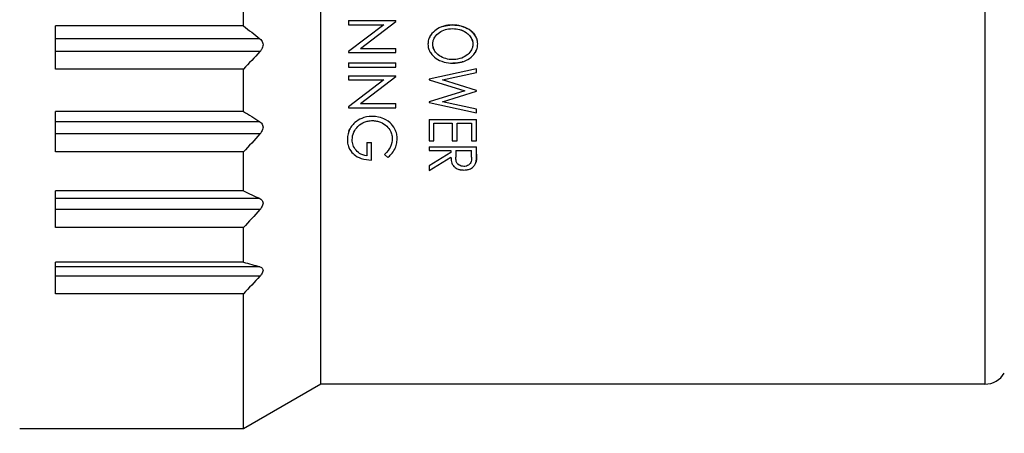
# Model space of a CAD drawing. Units: millimetres. Extents: x 0 to 391, y 0 to 281.
# Drawn here: x 224 to 246, y 101 to 110 of the extents above; entities that cross this region are included whole.
import ezdxf

# ---------------------------------------------------------------- set-up
doc = ezdxf.new("R2010")
doc.units = ezdxf.units.MM
doc.layers.add('AM_5', color=3, linetype='Continuous', lineweight=25)
doc.layers.add('TK3', color=5, linetype='Continuous', lineweight=25)
doc.styles.get("Standard").update_dxf_attribs({"font": 'ISOCP.SHX', "bigfont": 'EXTFONT.SHX'})
doc.dimstyles.new('AM_ISO$0', dxfattribs={"dimtxt": 3.5, "dimasz": 2.5, "dimexe": 1, "dimexo": 1, "dimgap": 1.5, "dimtad": 1, "dimdsep": 46, "dimtxsty": 'STANDARD', "dimblk": 'OPEN30', "dimcen": 0, "dimclrd": 3, "dimclre": 3, "dimclrt": 2, "dimadec": 0, "dimazin": 2, "dimtp": 0.1, "dimtm": 0.1, "dimtfac": 0.71, "dimtmove": 0, "dimatfit": 3, "dimldrblk": 'OPEN30', "dimfxl": 1, "dimlwd": -1, "dimlwe": -1, "dimarcsym": 0})

# ---------------------------------------------------------------- blocks, each defined once
blk = doc.blocks.new('*D32')
at = {"layer": 'AM_5', "linetype": 'ByBlock'}
for p, q in [((276.916, 101.04), (276.916, 88.226)), ((201.916, 100.226), (201.916, 88.226)), ((205.416, 89.226), (273.416, 89.226))]:
    blk.add_line(p, q, dxfattribs=at)
at = {"layer": 'AM_5'}
for points in [[(205.416, 89.81), (205.416, 88.643), (201.916, 89.226)], [(273.416, 89.81), (273.416, 88.643), (276.916, 89.226)]]:
    blk.add_solid(points, dxfattribs=at)
at = {"layer": 'Defpoints', "color": 0}
for p in [(276.916, 102.04), (201.916, 101.226), (276.916, 89.226)]:
    blk.add_point(p, dxfattribs=at)
at = {"layer": 'AM_5', "color": 2, "insert": (239.416, 92.151), "char_height": 3.5, "attachment_point": 5}
blk.add_mtext('(75)', dxfattribs=at)

msp = doc.modelspace()

# ---------------------------------------------------------------- linework, layer by layer
at = {"layer": 'TK3'}
for p, q in [((245.536, 123.224), (245.536, 102.224)), ((230.698, 102.224), (230.698, 122.181)), ((228.966, 110.233), (228.966, 111.224)), ((231.316, 110.355), (231.316, 110.26)), ((231.316, 110.355), (232.374, 110.355)), ((232.106, 110.26), (231.316, 109.658)), ((231.316, 110.26), (232.106, 110.26)), ((231.581, 109.731), (232.374, 110.335)), ((232.374, 110.335), (232.374, 110.355)), ((224.766, 109.267), (224.766, 110.233)), ((228.966, 110.233), (224.766, 110.233)), ((229.333, 109.947), (224.766, 109.947)), ((229.333, 109.658), (224.766, 109.658)), ((231.316, 109.658), (231.316, 109.636)), ((231.316, 109.636), (232.374, 109.636)), ((231.581, 109.731), (232.374, 109.731)), ((232.374, 109.636), (232.374, 109.731)), ((231.316, 109.405), (232.374, 109.405)), ((231.316, 109.405), (231.316, 109.31)), ((232.374, 109.31), (232.374, 109.405)), ((228.966, 109.267), (224.766, 109.267)), ((228.966, 108.322), (228.966, 109.267)), ((231.316, 109.31), (232.374, 109.31)), ((234.174, 109.277), (233.116, 109.046)), ((233.414, 109.026), (234.174, 109.193)), ((234.174, 109.193), (234.174, 109.277)), ((231.316, 109.12), (231.316, 109.025)), ((231.316, 109.12), (232.374, 109.12)), ((232.106, 109.025), (231.316, 108.423)), ((231.316, 109.025), (232.106, 109.025)), ((231.581, 108.496), (232.374, 109.101)), ((232.374, 109.101), (232.374, 109.12)), ((233.116, 109.046), (233.116, 109.031)), ((233.116, 109.031), (233.916, 108.782)), ((234.174, 108.79), (233.414, 109.026)), ((233.916, 108.782), (233.116, 108.534)), ((233.414, 108.538), (234.174, 108.774)), ((234.174, 108.774), (234.174, 108.79)), ((231.581, 108.496), (232.374, 108.496)), ((232.374, 108.401), (232.374, 108.496)), ((233.116, 108.534), (233.116, 108.52)), ((233.116, 108.52), (234.174, 108.287)), ((234.174, 108.371), (233.414, 108.538)), ((224.766, 107.415), (224.766, 108.322)), ((228.966, 108.322), (224.766, 108.322)), ((231.316, 108.423), (231.316, 108.401)), ((231.316, 108.401), (232.374, 108.401)), ((234.174, 108.287), (234.174, 108.371)), ((229.333, 108.09), (224.766, 108.09)), ((233.116, 108.138), (233.116, 107.663)), ((233.116, 108.138), (234.174, 108.138)), ((233.224, 107.663), (233.224, 108.056)), ((233.224, 108.056), (233.631, 108.056)), ((233.631, 108.056), (233.631, 107.663)), ((233.74, 107.663), (233.74, 108.056)), ((233.74, 108.056), (234.066, 108.056)), ((234.066, 108.056), (234.066, 107.663)), ((234.174, 107.663), (234.174, 108.138)), ((229.333, 107.818), (224.766, 107.818)), ((231.723, 107.628), (231.723, 107.329)), ((231.723, 107.628), (231.831, 107.628)), ((231.831, 107.234), (231.831, 107.628)), ((233.116, 107.663), (233.224, 107.663)), ((233.631, 107.663), (233.74, 107.663)), ((234.066, 107.663), (234.174, 107.663)), ((228.966, 107.415), (224.766, 107.415)), ((228.966, 106.544), (228.966, 107.415)), ((233.116, 107.527), (234.174, 107.527)), ((233.116, 107.527), (233.116, 107.446)), ((233.116, 107.446), (233.604, 107.446)), ((233.604, 107.4), (233.116, 107.102)), ((233.604, 107.446), (233.604, 107.4)), ((233.713, 107.446), (233.711, 107.302)), ((233.713, 107.446), (234.066, 107.446)), ((234.066, 107.298), (234.066, 107.446)), ((234.174, 107.363), (234.174, 107.527)), ((232.116, 107.36), (232.194, 107.289)), ((233.116, 106.998), (233.604, 107.296)), ((233.116, 107.102), (233.116, 106.998)), ((224.766, 105.724), (224.766, 106.544)), ((228.966, 106.544), (224.766, 106.544)), ((229.333, 106.373), (224.766, 106.373)), ((229.333, 106.127), (224.766, 106.127)), ((228.966, 105.724), (224.766, 105.724)), ((228.966, 104.953), (228.966, 105.724)), ((224.766, 104.246), (224.766, 104.953)), ((228.966, 104.953), (224.766, 104.953)), ((229.333, 104.849), (224.766, 104.849)), ((229.333, 104.637), (224.766, 104.637)), ((228.966, 104.246), (224.766, 104.246)), ((228.966, 101.224), (228.966, 104.246)), ((230.698, 102.224), (228.966, 101.224)), ((245.536, 102.224), (230.698, 102.224)), ((228.966, 101.224), (223.966, 101.224)), ((228.966, 101.224), (226.666, 101.224))]:
    msp.add_line(p, q, dxfattribs=at)
msp.add_arc((245.536, 102.724), 0.5, 270, 330, dxfattribs=at)
for points, knots in [([(233.64, 110.254), (233.559, 110.253), (233.5, 110.244), (233.364, 110.205), (233.305, 110.17), (233.236, 110.122), (233.185, 110.081), (233.119, 109.979), (233.108, 109.945), (233.094, 109.893), (233.09, 109.859), (233.089, 109.825)], [-0.04044174, -0.04044174, -0.04044174, -0.04044174, -0.03457932, -0.03457932, -0.02559692, -0.02559692, -0.01647327, -0.01647327, -0.01051406, -0.01051406, 0, 0, 0, 0]), ([(233.42, 110.221), (233.429, 110.224), (233.437, 110.226), (233.491, 110.242), (233.551, 110.253), (233.64, 110.254)], [0.05141058, 0.05141058, 0.05141058, 0.05141058, 0.05343182, 0.05343182, 0.06411986, 0.06411986, 0.06411986, 0.06411986]), ([(233.64, 110.254), (233.703, 110.254), (233.766, 110.247), (233.901, 110.212), (233.959, 110.184), (234.001, 110.157)], [-0.07964847, -0.07964847, -0.07964847, -0.07964847, -0.0657227, -0.0657227, -0.04825053, -0.04825053, -0.04825053, -0.04825053]), ([(234.201, 109.832), (234.2, 109.879), (234.193, 109.912), (234.175, 109.966), (234.159, 109.998), (234.119, 110.057), (234.081, 110.105), (233.972, 110.177), (233.911, 110.209), (233.767, 110.246), (233.703, 110.254), (233.64, 110.254)], [0, 0, 0, 0, 0.01451614, 0.01451614, 0.03581725, 0.03581725, 0.05874199, 0.05874199, 0.07246328, 0.07246328, 0.08258878, 0.08258878, 0.08258878, 0.08258878]), ([(233.129, 109.992), (233.134, 110.001), (233.139, 110.01), (233.147, 110.022), (233.149, 110.025), (233.151, 110.028)], [0.017896964, 0.017896964, 0.017896964, 0.017896964, 0.020824262, 0.020824262, 0.021880064, 0.021880064, 0.021880064, 0.021880064]), ([(233.197, 109.829), (233.198, 109.855), (233.201, 109.881), (233.213, 109.924), (233.221, 109.95), (233.267, 110.022), (233.303, 110.057), (233.385, 110.114), (233.431, 110.137), (233.522, 110.164), (233.572, 110.172), (233.641, 110.173)], [-0.1098392, -0.1098392, -0.1098392, -0.1098392, -0.084886, -0.084886, -0.0673938, -0.0673938, -0.0443015, -0.0443015, -0.0207055, -0.0207055, 0, 0, 0, 0]), ([(233.641, 110.173), (233.694, 110.172), (233.746, 110.166), (233.797, 110.152), (233.819, 110.147), (233.841, 110.139), (233.862, 110.13), (233.89, 110.119), (233.917, 110.104), (233.941, 110.087), (233.954, 110.079), (233.967, 110.069), (233.979, 110.059), (234.006, 110.035), (234.03, 110.007), (234.049, 109.976), (234.054, 109.968), (234.059, 109.96), (234.063, 109.952), (234.078, 109.922), (234.088, 109.89), (234.091, 109.857), (234.092, 109.848), (234.093, 109.838), (234.093, 109.829)], [0, 0, 0, 0, 0.25, 0.25, 0.25, 0.358246, 0.358246, 0.358246, 0.5, 0.5, 0.5, 0.575165, 0.575165, 0.575165, 0.75, 0.75, 0.75, 0.794374, 0.794374, 0.794374, 0.953759, 0.953759, 0.953759, 1, 1, 1, 1]), ([(234.055, 110.118), (234.093, 110.088), (234.119, 110.056), (234.143, 110.022), (234.151, 110.01), (234.16, 109.994)], [-0.03962803, -0.03962803, -0.03962803, -0.03962803, -0.01940203, -0.01940203, -0.01413625, -0.01413625, -0.01413625, -0.01413625]), ([(229.333, 109.947), (229.347, 109.936), (229.361, 109.923), (229.382, 109.894), (229.39, 109.88), (229.401, 109.848), (229.404, 109.831), (229.404, 109.795), (229.401, 109.777), (229.39, 109.742), (229.382, 109.725), (229.361, 109.691), (229.347, 109.673), (229.333, 109.658)], [0.19113125, 0.19113125, 0.19113125, 0.19113125, 0.19738268, 0.19738268, 0.20291904, 0.20291904, 0.2084554, 0.2084554, 0.21399176, 0.21399176, 0.21952812, 0.21952812, 0.22577955, 0.22577955, 0.22577955, 0.22577955]), ([(233.089, 109.825), (233.09, 109.782), (233.094, 109.755), (233.112, 109.695), (233.126, 109.664), (233.179, 109.582), (233.229, 109.538), (233.315, 109.478), (233.374, 109.445), (233.515, 109.407), (233.58, 109.401), (233.645, 109.4)], [0, 0, 0, 0, 0.0134405, 0.0134405, 0.0290432, 0.0290432, 0.0585792, 0.0585792, 0.0869335, 0.0869335, 0.1097575, 0.1097575, 0.1097575, 0.1097575]), ([(233.646, 109.481), (233.592, 109.482), (233.538, 109.487), (233.435, 109.516), (233.385, 109.539), (233.291, 109.604), (233.262, 109.643), (233.233, 109.688), (233.219, 109.713), (233.2, 109.777), (233.198, 109.802), (233.197, 109.829)], [0, 0, 0, 0, 0.01606142, 0.01606142, 0.03224852, 0.03224852, 0.05310356, 0.05310356, 0.06464052, 0.06464052, 0.07492672, 0.07492672, 0.07492672, 0.07492672]), ([(233.231, 109.693), (233.224, 109.707), (233.216, 109.725), (233.202, 109.773), (233.198, 109.8), (233.197, 109.829)], [0.06425822, 0.06425822, 0.06425822, 0.06425822, 0.07271124, 0.07271124, 0.08297913, 0.08297913, 0.08297913, 0.08297913]), ([(233.645, 109.4), (233.722, 109.401), (233.783, 109.408), (233.906, 109.443), (233.966, 109.471), (234.061, 109.537), (234.109, 109.579), (234.172, 109.677), (234.183, 109.712), (234.196, 109.763), (234.2, 109.798), (234.201, 109.832)], [-0.04484451, -0.04484451, -0.04484451, -0.04484451, -0.03514716, -0.03514716, -0.02470953, -0.02470953, -0.01658951, -0.01658951, -0.01070207, -0.01070207, 0, 0, 0, 0]), ([(234.093, 109.829), (234.092, 109.802), (234.089, 109.775), (234.077, 109.735), (234.068, 109.708), (234.023, 109.637), (233.99, 109.6), (233.908, 109.542), (233.86, 109.518), (233.733, 109.482), (233.675, 109.481), (233.646, 109.481)], [-0.0491328, -0.0491328, -0.0491328, -0.0491328, -0.03316414, -0.03316414, -0.02491638, -0.02491638, -0.01620435, -0.01620435, -0.00878874, -0.00878874, 0, 0, 0, 0]), ([(234.041, 109.989), (234.042, 109.988), (234.043, 109.986), (234.059, 109.961), (234.071, 109.936), (234.088, 109.883), (234.092, 109.856), (234.093, 109.829)], [0.06960317, 0.06960317, 0.06960317, 0.06960317, 0.07141333, 0.07141333, 0.09772741, 0.09772741, 0.12401826, 0.12401826, 0.12401826, 0.12401826]), ([(233.359, 109.558), (233.354, 109.561), (233.349, 109.564), (233.322, 109.583), (233.304, 109.599), (233.289, 109.614)], [0.03188822, 0.03188822, 0.03188822, 0.03188822, 0.03409844, 0.03409844, 0.0447687, 0.0447687, 0.0447687, 0.0447687]), ([(234.161, 109.662), (234.156, 109.654), (234.151, 109.645), (234.144, 109.634), (234.142, 109.631), (234.14, 109.628)], [0.018524684, 0.018524684, 0.018524684, 0.018524684, 0.021642597, 0.021642597, 0.022710439, 0.022710439, 0.022710439, 0.022710439]), ([(233.87, 109.433), (233.861, 109.43), (233.852, 109.428), (233.795, 109.412), (233.735, 109.401), (233.645, 109.4)], [0.0513027, 0.0513027, 0.0513027, 0.0513027, 0.05358273, 0.05358273, 0.06540876, 0.06540876, 0.06540876, 0.06540876]), ([(229.333, 108.09), (229.347, 108.08), (229.361, 108.069), (229.382, 108.045), (229.39, 108.032), (229.401, 108.003), (229.404, 107.987), (229.404, 107.954), (229.401, 107.937), (229.39, 107.903), (229.382, 107.886), (229.361, 107.852), (229.347, 107.834), (229.333, 107.818)], [0.19113125, 0.19113125, 0.19113125, 0.19113125, 0.19738268, 0.19738268, 0.20291904, 0.20291904, 0.2084554, 0.2084554, 0.21399176, 0.21399176, 0.21952812, 0.21952812, 0.22577955, 0.22577955, 0.22577955, 0.22577955]), ([(231.489, 108.097), (231.444, 108.063), (231.417, 108.035), (231.374, 107.985), (231.353, 107.951), (231.309, 107.861), (231.29, 107.793), (231.289, 107.695)], [-0.06882623, -0.06882623, -0.06882623, -0.06882623, -0.05470644, -0.05470644, -0.03353854, -0.03353854, 0, 0, 0, 0]), ([(231.397, 107.689), (231.398, 107.744), (231.407, 107.8), (231.456, 107.909), (231.486, 107.951), (231.574, 108.036), (231.628, 108.064), (231.697, 108.093), (231.726, 108.101), (231.785, 108.113), (231.817, 108.116), (231.85, 108.116)], [0, 0, 0, 0, 0.01886913, 0.01886913, 0.0342868, 0.0342868, 0.05578533, 0.05578533, 0.07406004, 0.07406004, 0.09586458, 0.09586458, 0.09586458, 0.09586458]), ([(231.845, 108.211), (231.821, 108.211), (231.737, 108.209), (231.595, 108.164), (231.539, 108.133), (231.489, 108.097)], [0, 0, 0, 0, 0.00729987, 0.00729987, 0.01272133, 0.01272133, 0.01272133, 0.01272133]), ([(232.401, 107.709), (232.401, 107.745), (232.398, 107.781), (232.382, 107.854), (232.369, 107.89), (232.321, 107.987), (232.28, 108.033), (232.181, 108.123), (232.113, 108.154), (232.027, 108.187), (231.955, 108.209), (231.845, 108.211)], [0, 0, 0, 0, 0.0123173, 0.0123173, 0.0250888, 0.0250888, 0.0482069, 0.0482069, 0.090812, 0.090812, 0.1284104, 0.1284104, 0.1284104, 0.1284104]), ([(231.85, 108.116), (231.873, 108.116), (231.903, 108.115), (231.97, 108.102), (231.998, 108.093), (232.075, 108.063), (232.125, 108.032), (232.205, 107.957), (232.231, 107.917), (232.259, 107.862), (232.273, 107.833), (232.289, 107.765), (232.292, 107.735), (232.293, 107.706)], [0, 0, 0, 0, 0.0070928, 0.0070928, 0.01234786, 0.01234786, 0.0220281, 0.0220281, 0.03093918, 0.03093918, 0.03515599, 0.03515599, 0.03820743, 0.03820743, 0.03820743, 0.03820743]), ([(231.32, 107.879), (231.325, 107.894), (231.331, 107.906), (231.338, 107.922), (231.341, 107.928), (231.345, 107.934)], [0.02268461, 0.02268461, 0.02268461, 0.02268461, 0.03065902, 0.03065902, 0.035791, 0.035791, 0.035791, 0.035791]), ([(231.289, 107.695), (231.29, 107.658), (231.292, 107.622), (231.305, 107.562), (231.315, 107.524), (231.369, 107.421), (231.409, 107.383), (231.479, 107.324), (231.532, 107.292), (231.671, 107.245), (231.752, 107.236), (231.831, 107.234)], [0, 0, 0, 0, 0.01249213, 0.01249213, 0.02074793, 0.02074793, 0.03222413, 0.03222413, 0.04716969, 0.04716969, 0.06393528, 0.06393528, 0.06393528, 0.06393528]), ([(231.723, 107.329), (231.653, 107.339), (231.61, 107.358), (231.554, 107.387), (231.516, 107.414), (231.454, 107.486), (231.431, 107.523), (231.403, 107.605), (231.398, 107.647), (231.397, 107.689)], [0, 0, 0, 0, 0.0213087, 0.0213087, 0.0523785, 0.0523785, 0.0782741, 0.0782741, 0.1021724, 0.1021724, 0.1021724, 0.1021724]), ([(232.293, 107.706), (232.291, 107.661), (232.283, 107.596), (232.22, 107.475), (232.186, 107.425), (232.116, 107.36)], [0, 0, 0, 0, 0.0153174, 0.0153174, 0.02381192, 0.02381192, 0.02381192, 0.02381192]), ([(232.194, 107.289), (232.233, 107.325), (232.3, 107.389), (232.363, 107.51), (232.377, 107.546), (232.396, 107.63), (232.401, 107.669), (232.401, 107.709)], [0, 0, 0, 0, 0.01754254, 0.01754254, 0.02383647, 0.02383647, 0.02928277, 0.02928277, 0.02928277, 0.02928277]), ([(233.604, 107.296), (233.605, 107.252), (233.609, 107.204), (233.635, 107.137), (233.649, 107.114), (233.685, 107.076), (233.708, 107.057), (233.771, 107.028), (233.796, 107.022), (233.838, 107.014), (233.865, 107.012), (233.891, 107.012)], [0, 0, 0, 0, 0.01560245, 0.01560245, 0.0250428, 0.0250428, 0.03293651, 0.03293651, 0.03939894, 0.03939894, 0.04964614, 0.04964614, 0.04964614, 0.04964614]), ([(233.891, 107.093), (233.872, 107.094), (233.853, 107.096), (233.812, 107.106), (233.796, 107.114), (233.763, 107.133), (233.751, 107.148), (233.737, 107.166), (233.728, 107.181), (233.713, 107.236), (233.712, 107.277), (233.711, 107.302)], [-0.02745017, -0.02745017, -0.02745017, -0.02745017, -0.02470451, -0.02470451, -0.02140178, -0.02140178, -0.0147019, -0.0147019, -0.00868992, -0.00868992, 0, 0, 0, 0]), ([(234.066, 107.298), (234.066, 107.286), (234.065, 107.237), (234.052, 107.183), (234.046, 107.17), (234.028, 107.147), (234.015, 107.133), (233.982, 107.113), (233.967, 107.105), (233.925, 107.094), (233.907, 107.093), (233.891, 107.093)], [-0.03705716, -0.03705716, -0.03705716, -0.03705716, -0.02236906, -0.02236906, -0.01486091, -0.01486091, -0.00859435, -0.00859435, -0.00464984, -0.00464984, 0, 0, 0, 0]), ([(233.891, 107.012), (233.932, 107.012), (233.961, 107.017), (234.003, 107.027), (234.031, 107.036), (234.09, 107.071), (234.112, 107.093), (234.141, 107.13), (234.152, 107.153), (234.16, 107.177)], [0, 0, 0, 0, 0.01216083, 0.01216083, 0.02556867, 0.02556867, 0.03931269, 0.03931269, 0.05546743, 0.05546743, 0.05546743, 0.05546743]), ([(234.174, 107.363), (234.174, 107.346), (234.174, 107.329), (234.174, 107.312), (234.174, 107.302), (234.174, 107.292), (234.173, 107.283), (234.173, 107.276), (234.173, 107.268), (234.172, 107.261), (234.171, 107.233), (234.167, 107.205), (234.16, 107.177)], [0, 0, 0, 0, 0.059166, 0.059166, 0.059166, 0.0936617, 0.0936617, 0.0936617, 0.1183525, 0.1183525, 0.1183525, 0.2186738, 0.2186738, 0.2186738, 0.2186738]), ([(234.16, 107.177), (234.164, 107.194), (234.167, 107.21), (234.169, 107.227), (234.171, 107.244), (234.172, 107.261), (234.172, 107.279), (234.174, 107.307), (234.174, 107.335), (234.174, 107.363)], [0, 0, 0, 0, 0.0599913, 0.0599913, 0.0599913, 0.1197922, 0.1197922, 0.1197922, 0.2177596, 0.2177596, 0.2177596, 0.2177596]), ([(229.333, 106.373), (229.347, 106.366), (229.361, 106.357), (229.382, 106.337), (229.39, 106.327), (229.401, 106.302), (229.404, 106.288), (229.404, 106.258), (229.401, 106.242), (229.39, 106.21), (229.382, 106.194), (229.361, 106.161), (229.347, 106.143), (229.333, 106.127)], [0.19113125, 0.19113125, 0.19113125, 0.19113125, 0.19738268, 0.19738268, 0.20291904, 0.20291904, 0.2084554, 0.2084554, 0.21399176, 0.21399176, 0.21952812, 0.21952812, 0.22577955, 0.22577955, 0.22577955, 0.22577955]), ([(229.333, 104.849), (229.347, 104.845), (229.361, 104.839), (229.382, 104.824), (229.39, 104.816), (229.401, 104.796), (229.404, 104.784), (229.404, 104.758), (229.401, 104.744), (229.39, 104.715), (229.382, 104.7), (229.361, 104.669), (229.347, 104.652), (229.333, 104.637)], [0.19113125, 0.19113125, 0.19113125, 0.19113125, 0.19738268, 0.19738268, 0.20291904, 0.20291904, 0.2084554, 0.2084554, 0.21399176, 0.21399176, 0.21952812, 0.21952812, 0.22577955, 0.22577955, 0.22577955, 0.22577955])]:
    msp.add_open_spline(points, degree=3, knots=knots, dxfattribs=at)
for points in [[(228.966, 110.233), (229.09, 110.139), (229.212, 110.044), (229.333, 109.947)], [(233.826, 110.144), (233.869, 110.13), (233.902, 110.113), (233.926, 110.097)], [(229.333, 109.658), (229.212, 109.526), (229.09, 109.396), (228.966, 109.267)], [(228.966, 108.322), (229.09, 108.245), (229.212, 108.168), (229.333, 108.09)], [(229.333, 107.818), (229.212, 107.682), (229.09, 107.548), (228.966, 107.415)], [(228.966, 106.544), (229.09, 106.487), (229.212, 106.43), (229.333, 106.373)], [(229.333, 106.127), (229.212, 105.991), (229.09, 105.857), (228.966, 105.724)], [(228.966, 104.953), (229.09, 104.919), (229.212, 104.884), (229.333, 104.849)], [(229.333, 104.637), (229.212, 104.505), (229.09, 104.375), (228.966, 104.246)]]:
    msp.add_open_spline(points, degree=3, dxfattribs=at)

# ---------------------------------------------------------------- dimensions: what is measured, and where the dimension line sits
at = {"layer": 'AM_5'}
dim = msp.add_linear_dim(base=(276.916, 89.226), p1=(201.916, 101.226), p2=(276.916, 102.04), text='(<>)', dimstyle='AM_ISO$0', override={"dimasz": 3.5, "dimgap": 1, "dimtoh": 1, "dimpost": '', "dimclrd": 256, "dimclre": 256, "dimtp": 0.1, "dimtm": 0, "dimtofl": 0, "dimatfit": 0, "dimtfill": 1, "dimtfillclr": 256, "dimtzin": 8, "dimarcsym": 1}, dxfattribs=at)
dim.commit()
dim.dimension.update_dxf_attribs({"geometry": '*D32', "text_midpoint": (239.416, 92.151)})

doc.saveas('drawing.dxf')
